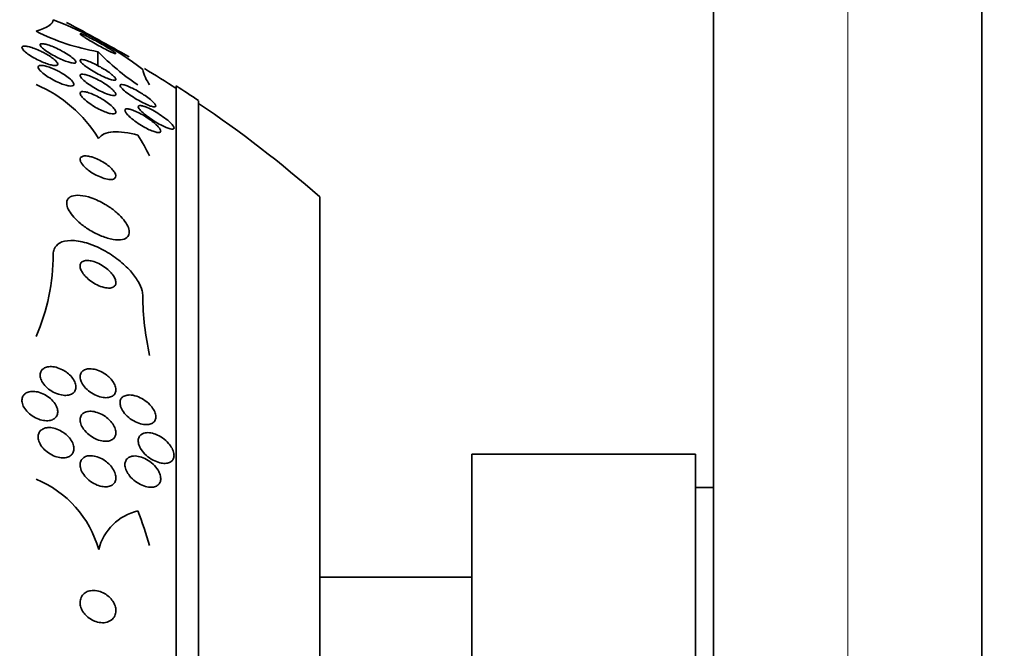
# Model space of a CAD drawing. Units: millimetres. Extents: x 0 to 759, y 0 to 1164.
# Drawn here: x 148 to 170, y 659 to 673 of the extents above; entities that cross this region are included whole.
import ezdxf
from ezdxf import colors
from ezdxf.entities.mleader import LeaderData, LeaderLine
from ezdxf.math import Vec2, Vec3

# ---------------------------------------------------------------- set-up
doc = ezdxf.new("R2010")
doc.units = ezdxf.units.MM
doc.layers.add('DV4_Défaut', color=7, linetype='Continuous')
doc.layers.add('Défaut', color=7, linetype='Continuous')

# ---------------------------------------------------------------- blocks, each defined once
blk = doc.blocks.new('_DOT')
at = {"color": 0}
blk.add_line((0, 0), (-1, 0), dxfattribs=at)
at = {"color": 0, "const_width": 0.333}
blk.add_lwpolyline([(-0.1665, 0, 1), (0.1665, 0, 1)], format="xyb", close=True, dxfattribs=at)
blk = doc.blocks.new('SE3')
at = {"layer": 'DV4_Défaut', "color": 7, "linetype": 'Continuous', "lineweight": 35}
for p, q in [((163.497, 642.653), (163.497, 832.653)), ((169.497, 642.653), (169.497, 832.653)), ((149.738, 672.393), (149.738, 672.079)), ((151.488, 623.676), (151.488, 671.629)), ((151.988, 624.007), (151.988, 671.298)), ((154.697, 626.153), (154.697, 669.153)), ((158.097, 631.903), (158.097, 663.403)), ((163.097, 663.403), (158.097, 663.403)), ((163.097, 631.903), (163.097, 663.403)), ((163.497, 662.653), (163.097, 662.653)), ((158.097, 660.653), (154.697, 660.653))]:
    blk.add_line(p, q, dxfattribs=at)
at = {"layer": 'DV4_Défaut', "color": 7, "linetype": 'Continuous', "lineweight": 18}
blk.add_line((166.497, 832.653), (166.497, 642.653), dxfattribs=at)
at = {"layer": 'DV4_Défaut', "color": 7, "linetype": 'Continuous', "lineweight": 35}
for centre, radius, start, end in [((146.063, 665.907), 7.678, 52.49, 69.6087), ((92.868, 569.228), 118.039, 60.80926, 61.58473), ((150.556, 677.173), 4.85, 243.0301, 260.2878), ((153.856, 676.421), 5.76, 224.3701, 235.9124), ((151.668, 672.204), 0.952, 192.5351, 215.5089), ((135.988, 647.653), 28.5, 57.0532, 58.7377), ((147.142, 668.844), 3.066, 31.6279, 66.6555), ((135.988, 647.653), 28.55, 55.9151, 57.1182), ((135.988, 647.653), 28.5, 48.9717, 55.8471), ((144.083, 667.877), 4.655, 336.6456, 359.854), ((157.247, 667.02), 6.509, 180.7307, 192.5243), ((147.434, 660.615), 2.411, 15.8164, 67.4717), ((150.905, 660.979), 1.188, 103.3636, 165.7421)]:
    blk.add_arc(centre, radius, start, end, dxfattribs=at)
for centre, ratio in [((135.988, 667.836), 0.541041), ((135.988, 657.612), 0.90983)]:
    blk.add_ellipse(centre, major_axis=(15.463, 0), ratio=ratio, start_param=0.269604, end_param=0.32732, dxfattribs=at)
blk.add_open_spline([(148.738, 673.101), (148.738, 673.013), (148.611, 672.929), (148.357, 672.851)], degree=3, dxfattribs=at)
for points, knots in [([(149.968, 672.474), (149.926, 672.5), (149.879, 672.528), (149.83, 672.556), (149.781, 672.584), (149.73, 672.613), (149.679, 672.64), (149.628, 672.667), (149.577, 672.693), (149.531, 672.716), (149.489, 672.737), (149.45, 672.756), (149.418, 672.769), (149.391, 672.781), (149.369, 672.789), (149.356, 672.793), (149.344, 672.796), (149.338, 672.795), (149.338, 672.791), (149.339, 672.788), (149.345, 672.781), (149.357, 672.771), (149.368, 672.762), (149.386, 672.749), (149.407, 672.734), (149.431, 672.718), (149.46, 672.7), (149.492, 672.68), (149.528, 672.658), (149.569, 672.633), (149.611, 672.609), (149.657, 672.582), (149.707, 672.554), (149.756, 672.527), (149.808, 672.499), (149.86, 672.471), (149.908, 672.446), (149.954, 672.423), (149.997, 672.401), (150.033, 672.385), (150.065, 672.37), (150.091, 672.359), (150.109, 672.353), (150.125, 672.348), (150.135, 672.346), (150.137, 672.349), (150.14, 672.351), (150.137, 672.356), (150.128, 672.364), (150.119, 672.373), (150.105, 672.384), (150.086, 672.397), (150.065, 672.412), (150.04, 672.429), (150.011, 672.448), (149.997, 672.456), (149.983, 672.465), (149.968, 672.474)], [0, 0, 0, 0, 0.064312, 0.064312, 0.064312, 0.128538, 0.128538, 0.128538, 0.193943, 0.193943, 0.193943, 0.254449, 0.254449, 0.254449, 0.3067, 0.3067, 0.3067, 0.352541, 0.352541, 0.352541, 0.396285, 0.396285, 0.396285, 0.441816, 0.441816, 0.441816, 0.492, 0.492, 0.492, 0.548559, 0.548559, 0.548559, 0.611265, 0.611265, 0.611265, 0.676831, 0.676831, 0.676831, 0.739304, 0.739304, 0.739304, 0.79386, 0.79386, 0.79386, 0.840871, 0.840871, 0.840871, 0.884494, 0.884494, 0.884494, 0.929025, 0.929025, 0.929025, 0.977689, 0.977689, 0.977689, 1, 1, 1, 1]), ([(148.557, 672.354), (148.601, 672.329), (148.644, 672.303), (148.682, 672.277), (148.72, 672.251), (148.754, 672.225), (148.78, 672.201), (148.803, 672.179), (148.821, 672.158), (148.83, 672.141), (148.839, 672.125), (148.841, 672.112), (148.835, 672.102), (148.831, 672.093), (148.82, 672.087), (148.804, 672.085), (148.787, 672.082), (148.765, 672.083), (148.739, 672.087), (148.711, 672.091), (148.678, 672.099), (148.643, 672.109), (148.604, 672.121), (148.562, 672.136), (148.518, 672.154), (148.471, 672.173), (148.422, 672.195), (148.375, 672.219), (148.326, 672.244), (148.277, 672.272), (148.233, 672.3), (148.191, 672.326), (148.152, 672.354), (148.121, 672.38), (148.092, 672.403), (148.07, 672.426), (148.056, 672.446), (148.043, 672.463), (148.037, 672.478), (148.038, 672.49), (148.04, 672.501), (148.047, 672.509), (148.061, 672.513), (148.074, 672.518), (148.093, 672.519), (148.116, 672.517), (148.141, 672.515), (148.171, 672.51), (148.204, 672.501), (148.24, 672.492), (148.28, 672.479), (148.321, 672.463), (148.366, 672.446), (148.414, 672.426), (148.46, 672.403), (148.493, 672.388), (148.525, 672.371), (148.557, 672.354)], [0, 0, 0, 0, 0.058086, 0.058086, 0.058086, 0.116485, 0.116485, 0.116485, 0.170023, 0.170023, 0.170023, 0.218141, 0.218141, 0.218141, 0.263901, 0.263901, 0.263901, 0.310659, 0.310659, 0.310659, 0.361009, 0.361009, 0.361009, 0.416453, 0.416453, 0.416453, 0.476809, 0.476809, 0.476809, 0.539572, 0.539572, 0.539572, 0.6004, 0.6004, 0.6004, 0.655649, 0.655649, 0.655649, 0.705024, 0.705024, 0.705024, 0.751164, 0.751164, 0.751164, 0.797401, 0.797401, 0.797401, 0.846494, 0.846494, 0.846494, 0.900272, 0.900272, 0.900272, 0.959172, 0.959172, 0.959172, 1, 1, 1, 1]), ([(148.947, 672.4), (148.992, 672.376), (149.036, 672.349), (149.075, 672.324), (149.114, 672.298), (149.15, 672.271), (149.177, 672.248), (149.203, 672.226), (149.222, 672.206), (149.234, 672.189), (149.244, 672.174), (149.248, 672.162), (149.245, 672.153), (149.242, 672.144), (149.233, 672.139), (149.219, 672.137), (149.205, 672.135), (149.184, 672.136), (149.16, 672.14), (149.134, 672.145), (149.103, 672.153), (149.069, 672.164), (149.031, 672.176), (148.989, 672.191), (148.947, 672.209), (148.9, 672.229), (148.85, 672.252), (148.802, 672.277), (148.752, 672.302), (148.702, 672.33), (148.657, 672.358), (148.613, 672.385), (148.572, 672.413), (148.539, 672.439), (148.509, 672.462), (148.485, 672.484), (148.469, 672.503), (148.454, 672.52), (148.446, 672.534), (148.446, 672.545), (148.445, 672.555), (148.451, 672.563), (148.462, 672.567), (148.473, 672.571), (148.49, 672.572), (148.512, 672.569), (148.535, 672.567), (148.563, 672.561), (148.594, 672.552), (148.629, 672.542), (148.668, 672.529), (148.709, 672.513), (148.753, 672.495), (148.801, 672.474), (148.848, 672.451), (148.881, 672.435), (148.915, 672.418), (148.947, 672.4)], [0, 0, 0, 0, 0.058051, 0.058051, 0.058051, 0.116449, 0.116449, 0.116449, 0.169502, 0.169502, 0.169502, 0.216867, 0.216867, 0.216867, 0.26199, 0.26199, 0.26199, 0.308425, 0.308425, 0.308425, 0.358851, 0.358851, 0.358851, 0.414796, 0.414796, 0.414796, 0.475973, 0.475973, 0.475973, 0.539539, 0.539539, 0.539539, 0.600686, 0.600686, 0.600686, 0.655576, 0.655576, 0.655576, 0.704212, 0.704212, 0.704212, 0.749659, 0.749659, 0.749659, 0.795482, 0.795482, 0.795482, 0.844538, 0.844538, 0.844538, 0.898698, 0.898698, 0.898698, 0.958345, 0.958345, 0.958345, 1, 1, 1, 1]), ([(149.871, 672.005), (149.914, 671.979), (149.955, 671.951), (149.992, 671.925), (150.028, 671.898), (150.061, 671.872), (150.086, 671.849), (150.108, 671.828), (150.124, 671.81), (150.132, 671.795), (150.139, 671.782), (150.14, 671.772), (150.135, 671.765), (150.13, 671.759), (150.12, 671.756), (150.104, 671.756), (150.088, 671.756), (150.067, 671.759), (150.042, 671.766), (150.014, 671.773), (149.981, 671.784), (149.946, 671.798), (149.906, 671.813), (149.863, 671.832), (149.818, 671.854), (149.77, 671.877), (149.719, 671.904), (149.669, 671.932), (149.619, 671.961), (149.568, 671.992), (149.523, 672.022), (149.481, 672.05), (149.443, 672.079), (149.412, 672.105), (149.386, 672.127), (149.365, 672.148), (149.352, 672.165), (149.342, 672.18), (149.337, 672.193), (149.339, 672.202), (149.34, 672.21), (149.348, 672.215), (149.361, 672.217), (149.374, 672.218), (149.393, 672.217), (149.415, 672.212), (149.44, 672.207), (149.47, 672.198), (149.503, 672.187), (149.539, 672.173), (149.58, 672.157), (149.622, 672.137), (149.669, 672.116), (149.718, 672.091), (149.767, 672.065), (149.802, 672.046), (149.837, 672.025), (149.871, 672.005)], [0, 0, 0, 0, 0.056804, 0.056804, 0.056804, 0.114027, 0.114027, 0.114027, 0.165039, 0.165039, 0.165039, 0.210312, 0.210312, 0.210312, 0.25414, 0.25414, 0.25414, 0.300335, 0.300335, 0.300335, 0.351632, 0.351632, 0.351632, 0.409457, 0.409457, 0.409457, 0.47299, 0.47299, 0.47299, 0.538261, 0.538261, 0.538261, 0.599315, 0.599315, 0.599315, 0.652401, 0.652401, 0.652401, 0.698833, 0.698833, 0.698833, 0.742737, 0.742737, 0.742737, 0.788037, 0.788037, 0.788037, 0.837664, 0.837664, 0.837664, 0.893449, 0.893449, 0.893449, 0.955406, 0.955406, 0.955406, 1, 1, 1, 1]), ([(148.918, 671.921), (148.963, 671.894), (149.007, 671.866), (149.045, 671.838), (149.084, 671.81), (149.118, 671.781), (149.144, 671.755), (149.167, 671.731), (149.185, 671.708), (149.194, 671.689), (149.201, 671.672), (149.202, 671.658), (149.196, 671.647), (149.191, 671.637), (149.179, 671.631), (149.162, 671.627), (149.145, 671.624), (149.122, 671.625), (149.096, 671.628), (149.068, 671.632), (149.035, 671.64), (149, 671.65), (148.962, 671.662), (148.919, 671.677), (148.877, 671.695), (148.83, 671.715), (148.781, 671.738), (148.735, 671.763), (148.685, 671.79), (148.637, 671.819), (148.593, 671.848), (148.55, 671.877), (148.511, 671.907), (148.48, 671.935), (148.451, 671.96), (148.429, 671.985), (148.416, 672.007), (148.404, 672.026), (148.398, 672.042), (148.401, 672.055), (148.403, 672.067), (148.411, 672.076), (148.426, 672.081), (148.44, 672.086), (148.459, 672.088), (148.483, 672.086), (148.508, 672.084), (148.538, 672.079), (148.571, 672.07), (148.607, 672.061), (148.646, 672.048), (148.687, 672.032), (148.732, 672.015), (148.779, 671.994), (148.825, 671.971), (148.857, 671.955), (148.888, 671.938), (148.918, 671.921)], [0, 0, 0, 0, 0.059637, 0.059637, 0.059637, 0.1196, 0.1196, 0.1196, 0.174333, 0.174333, 0.174333, 0.222833, 0.222833, 0.222833, 0.268202, 0.268202, 0.268202, 0.314102, 0.314102, 0.314102, 0.363424, 0.363424, 0.363424, 0.417997, 0.417997, 0.417997, 0.478036, 0.478036, 0.478036, 0.541343, 0.541343, 0.541343, 0.603428, 0.603428, 0.603428, 0.659933, 0.659933, 0.659933, 0.709873, 0.709873, 0.709873, 0.755798, 0.755798, 0.755798, 0.801298, 0.801298, 0.801298, 0.849414, 0.849414, 0.849414, 0.902265, 0.902265, 0.902265, 0.960648, 0.960648, 0.960648, 1, 1, 1, 1]), ([(149.888, 671.678), (149.93, 671.651), (149.971, 671.622), (150.007, 671.594), (150.042, 671.567), (150.073, 671.539), (150.096, 671.514), (150.116, 671.492), (150.13, 671.472), (150.135, 671.456), (150.14, 671.442), (150.139, 671.431), (150.131, 671.424), (150.124, 671.417), (150.111, 671.413), (150.093, 671.413), (150.075, 671.412), (150.052, 671.416), (150.025, 671.422), (149.995, 671.429), (149.961, 671.44), (149.925, 671.454), (149.885, 671.469), (149.841, 671.489), (149.796, 671.51), (149.748, 671.534), (149.697, 671.561), (149.649, 671.59), (149.599, 671.619), (149.55, 671.651), (149.506, 671.683), (149.466, 671.712), (149.429, 671.742), (149.4, 671.77), (149.376, 671.794), (149.357, 671.816), (149.347, 671.835), (149.338, 671.851), (149.336, 671.864), (149.341, 671.873), (149.345, 671.882), (149.355, 671.888), (149.37, 671.89), (149.385, 671.892), (149.406, 671.891), (149.431, 671.886), (149.457, 671.882), (149.489, 671.873), (149.522, 671.861), (149.56, 671.848), (149.602, 671.831), (149.644, 671.812), (149.691, 671.791), (149.74, 671.765), (149.788, 671.739), (149.822, 671.719), (149.856, 671.699), (149.888, 671.678)], [0, 0, 0, 0, 0.057801, 0.057801, 0.057801, 0.116021, 0.116021, 0.116021, 0.167927, 0.167927, 0.167927, 0.213709, 0.213709, 0.213709, 0.257578, 0.257578, 0.257578, 0.303431, 0.303431, 0.303431, 0.354102, 0.354102, 0.354102, 0.411174, 0.411174, 0.411174, 0.474124, 0.474124, 0.474124, 0.539358, 0.539358, 0.539358, 0.601043, 0.601043, 0.601043, 0.655021, 0.655021, 0.655021, 0.702064, 0.702064, 0.702064, 0.746126, 0.746126, 0.746126, 0.791185, 0.791185, 0.791185, 0.840266, 0.840266, 0.840266, 0.895322, 0.895322, 0.895322, 0.95661, 0.95661, 0.95661, 1, 1, 1, 1]), ([(149.881, 671.302), (149.925, 671.273), (149.967, 671.242), (150.004, 671.212), (150.041, 671.182), (150.073, 671.151), (150.096, 671.123), (150.116, 671.099), (150.131, 671.075), (150.136, 671.057), (150.14, 671.041), (150.138, 671.027), (150.13, 671.018), (150.122, 671.01), (150.108, 671.005), (150.09, 671.003), (150.071, 671.002), (150.047, 671.004), (150.02, 671.01), (149.99, 671.016), (149.957, 671.025), (149.921, 671.038), (149.881, 671.053), (149.838, 671.071), (149.795, 671.092), (149.747, 671.115), (149.697, 671.142), (149.65, 671.17), (149.6, 671.2), (149.551, 671.233), (149.508, 671.266), (149.467, 671.297), (149.429, 671.33), (149.401, 671.36), (149.375, 671.386), (149.356, 671.412), (149.346, 671.433), (149.338, 671.451), (149.336, 671.467), (149.341, 671.478), (149.346, 671.489), (149.357, 671.496), (149.373, 671.5), (149.389, 671.503), (149.411, 671.503), (149.436, 671.499), (149.462, 671.496), (149.494, 671.488), (149.527, 671.477), (149.564, 671.465), (149.605, 671.449), (149.647, 671.431), (149.693, 671.41), (149.741, 671.386), (149.788, 671.359), (149.819, 671.341), (149.851, 671.322), (149.881, 671.302)], [0, 0, 0, 0, 0.06016, 0.06016, 0.06016, 0.120736, 0.120736, 0.120736, 0.174763, 0.174763, 0.174763, 0.221672, 0.221672, 0.221672, 0.265516, 0.265516, 0.265516, 0.310471, 0.310471, 0.310471, 0.359663, 0.359663, 0.359663, 0.415065, 0.415065, 0.415065, 0.47681, 0.47681, 0.47681, 0.542094, 0.542094, 0.542094, 0.605326, 0.605326, 0.605326, 0.661402, 0.661402, 0.661402, 0.709817, 0.709817, 0.709817, 0.754125, 0.754125, 0.754125, 0.798517, 0.798517, 0.798517, 0.84629, 0.84629, 0.84629, 0.899715, 0.899715, 0.899715, 0.95959, 0.95959, 0.95959, 1, 1, 1, 1]), ([(150.757, 671.432), (150.8, 671.403), (150.843, 671.373), (150.881, 671.344), (150.919, 671.314), (150.953, 671.285), (150.978, 671.259), (151, 671.237), (151.017, 671.217), (151.025, 671.201), (151.032, 671.187), (151.033, 671.176), (151.027, 671.17), (151.022, 671.163), (151.012, 671.16), (150.997, 671.161), (150.981, 671.161), (150.96, 671.165), (150.936, 671.172), (150.909, 671.18), (150.877, 671.191), (150.843, 671.206), (150.804, 671.222), (150.761, 671.243), (150.718, 671.265), (150.669, 671.291), (150.617, 671.32), (150.568, 671.35), (150.516, 671.382), (150.465, 671.416), (150.418, 671.449), (150.375, 671.481), (150.335, 671.513), (150.304, 671.541), (150.277, 671.566), (150.256, 671.589), (150.244, 671.607), (150.233, 671.623), (150.229, 671.636), (150.231, 671.645), (150.233, 671.653), (150.241, 671.658), (150.254, 671.659), (150.267, 671.661), (150.286, 671.659), (150.308, 671.654), (150.332, 671.648), (150.361, 671.638), (150.393, 671.626), (150.429, 671.612), (150.469, 671.594), (150.51, 671.574), (150.557, 671.551), (150.606, 671.524), (150.655, 671.495), (150.689, 671.475), (150.723, 671.454), (150.757, 671.432)], [0, 0, 0, 0, 0.058683, 0.058683, 0.058683, 0.117876, 0.117876, 0.117876, 0.169424, 0.169424, 0.169424, 0.21389, 0.21389, 0.21389, 0.256325, 0.256325, 0.256325, 0.301093, 0.301093, 0.301093, 0.351327, 0.351327, 0.351327, 0.408892, 0.408892, 0.408892, 0.473366, 0.473366, 0.473366, 0.540656, 0.540656, 0.540656, 0.603743, 0.603743, 0.603743, 0.657587, 0.657587, 0.657587, 0.703385, 0.703385, 0.703385, 0.745988, 0.745988, 0.745988, 0.789892, 0.789892, 0.789892, 0.838401, 0.838401, 0.838401, 0.893727, 0.893727, 0.893727, 0.956286, 0.956286, 0.956286, 1, 1, 1, 1]), ([(150.851, 670.909), (150.898, 670.877), (150.943, 670.844), (150.983, 670.811), (151.023, 670.778), (151.06, 670.744), (151.087, 670.713), (151.107, 670.691), (151.122, 670.67), (151.131, 670.652), (151.14, 670.634), (151.143, 670.619), (151.139, 670.608), (151.136, 670.598), (151.126, 670.591), (151.112, 670.588), (151.098, 670.585), (151.079, 670.586), (151.056, 670.59), (151.031, 670.595), (151.002, 670.603), (150.971, 670.614), (150.935, 670.627), (150.895, 670.644), (150.855, 670.664), (150.809, 670.687), (150.761, 670.713), (150.714, 670.741), (150.662, 670.772), (150.611, 670.806), (150.563, 670.841), (150.516, 670.876), (150.472, 670.912), (150.436, 670.946), (150.41, 670.971), (150.387, 670.996), (150.37, 671.017), (150.354, 671.039), (150.344, 671.059), (150.342, 671.075), (150.339, 671.089), (150.343, 671.099), (150.353, 671.106), (150.363, 671.112), (150.378, 671.115), (150.397, 671.114), (150.416, 671.113), (150.441, 671.108), (150.469, 671.101), (150.499, 671.092), (150.534, 671.079), (150.571, 671.064), (150.612, 671.046), (150.657, 671.024), (150.701, 671), (150.751, 670.972), (150.802, 670.941), (150.851, 670.909)], [0, 0, 0, 0, 0.062538, 0.062538, 0.062538, 0.125581, 0.125581, 0.125581, 0.171586, 0.171586, 0.171586, 0.217821, 0.217821, 0.217821, 0.260507, 0.260507, 0.260507, 0.303386, 0.303386, 0.303386, 0.350221, 0.350221, 0.350221, 0.403658, 0.403658, 0.403658, 0.464733, 0.464733, 0.464733, 0.531458, 0.531458, 0.531458, 0.59796, 0.59796, 0.59796, 0.647172, 0.647172, 0.647172, 0.696727, 0.696727, 0.696727, 0.741029, 0.741029, 0.741029, 0.78344, 0.78344, 0.78344, 0.828102, 0.828102, 0.828102, 0.878094, 0.878094, 0.878094, 0.93533, 0.93533, 0.93533, 1, 1, 1, 1]), ([(150.836, 671.145), (150.888, 671.123), (150.946, 671.093), (151.004, 671.06), (151.054, 671.032), (151.105, 671), (151.154, 670.967), (151.204, 670.932), (151.254, 670.895), (151.296, 670.86), (151.329, 670.833), (151.358, 670.806), (151.381, 670.781), (151.404, 670.756), (151.421, 670.733), (151.431, 670.715), (151.438, 670.699), (151.44, 670.686), (151.436, 670.677), (151.431, 670.669), (151.421, 670.665), (151.407, 670.664), (151.392, 670.663), (151.372, 670.665), (151.349, 670.671), (151.323, 670.677), (151.293, 670.688), (151.261, 670.701), (151.224, 670.716), (151.183, 670.736), (151.141, 670.758), (151.093, 670.782), (151.043, 670.811), (150.995, 670.842), (150.942, 670.874), (150.89, 670.91), (150.843, 670.945), (150.797, 670.98), (150.754, 671.015), (150.721, 671.048), (150.696, 671.071), (150.676, 671.093), (150.662, 671.113), (150.648, 671.132), (150.639, 671.149), (150.638, 671.162), (150.637, 671.173), (150.642, 671.182), (150.653, 671.186), (150.663, 671.191), (150.678, 671.191), (150.697, 671.189), (150.718, 671.186), (150.743, 671.179), (150.772, 671.17), (150.792, 671.163), (150.814, 671.155), (150.836, 671.145)], [0, 0, 0, 0, 0.075346, 0.075346, 0.075346, 0.140429, 0.140429, 0.140429, 0.20856, 0.20856, 0.20856, 0.260187, 0.260187, 0.260187, 0.312264, 0.312264, 0.312264, 0.357566, 0.357566, 0.357566, 0.399398, 0.399398, 0.399398, 0.442584, 0.442584, 0.442584, 0.490697, 0.490697, 0.490697, 0.546144, 0.546144, 0.546144, 0.609399, 0.609399, 0.609399, 0.677376, 0.677376, 0.677376, 0.74309, 0.74309, 0.74309, 0.789931, 0.789931, 0.789931, 0.837052, 0.837052, 0.837052, 0.8799, 0.8799, 0.8799, 0.922087, 0.922087, 0.922087, 0.967553, 0.967553, 0.967553, 1, 1, 1, 1]), ([(149.753, 670.452), (149.781, 670.498), (149.824, 670.532), (149.933, 670.581), (150.001, 670.596), (150.23, 670.612), (150.42, 670.584), (150.63, 670.526)], [0, 0, 0, 0, 0.25, 0.25, 0.5, 0.5, 1, 1, 1, 1]), ([(149.504, 670.061), (149.468, 670.065), (149.435, 670.065), (149.409, 670.059), (149.382, 670.054), (149.361, 670.042), (149.35, 670.025), (149.339, 670.01), (149.336, 669.99), (149.34, 669.967), (149.344, 669.947), (149.354, 669.923), (149.37, 669.899), (149.385, 669.875), (149.405, 669.85), (149.429, 669.825), (149.455, 669.799), (149.485, 669.772), (149.517, 669.748), (149.553, 669.72), (149.592, 669.694), (149.632, 669.67), (149.677, 669.644), (149.723, 669.62), (149.769, 669.601), (149.818, 669.579), (149.868, 669.563), (149.913, 669.552), (149.96, 669.541), (150.003, 669.536), (150.038, 669.538), (150.071, 669.54), (150.098, 669.549), (150.116, 669.564), (150.131, 669.576), (150.139, 669.595), (150.138, 669.617), (150.138, 669.636), (150.131, 669.659), (150.118, 669.683), (150.105, 669.706), (150.087, 669.731), (150.066, 669.756), (150.043, 669.781), (150.016, 669.808), (149.986, 669.832), (149.953, 669.86), (149.916, 669.887), (149.878, 669.911), (149.835, 669.938), (149.79, 669.963), (149.746, 669.984), (149.697, 670.008), (149.647, 670.027), (149.601, 670.04), (149.567, 670.05), (149.534, 670.057), (149.504, 670.061)], [0, 0, 0, 0, 0.055881, 0.055881, 0.055881, 0.112174, 0.112174, 0.112174, 0.162467, 0.162467, 0.162467, 0.207458, 0.207458, 0.207458, 0.251352, 0.251352, 0.251352, 0.297794, 0.297794, 0.297794, 0.349415, 0.349415, 0.349415, 0.407581, 0.407581, 0.407581, 0.471437, 0.471437, 0.471437, 0.536922, 0.536922, 0.536922, 0.597885, 0.597885, 0.597885, 0.650493, 0.650493, 0.650493, 0.696335, 0.696335, 0.696335, 0.739865, 0.739865, 0.739865, 0.785155, 0.785155, 0.785155, 0.835181, 0.835181, 0.835181, 0.891699, 0.891699, 0.891699, 0.954422, 0.954422, 0.954422, 1, 1, 1, 1]), ([(149.901, 668.981), (149.799, 669.041), (149.691, 669.092), (149.588, 669.127), (149.501, 669.157), (149.415, 669.176), (149.338, 669.182), (149.266, 669.188), (149.201, 669.182), (149.151, 669.163), (149.107, 669.147), (149.073, 669.12), (149.055, 669.084), (149.039, 669.052), (149.034, 669.013), (149.042, 668.97), (149.048, 668.93), (149.066, 668.885), (149.092, 668.839), (149.118, 668.793), (149.154, 668.744), (149.197, 668.697), (149.243, 668.645), (149.297, 668.594), (149.356, 668.547), (149.421, 668.493), (149.493, 668.443), (149.567, 668.399), (149.649, 668.351), (149.735, 668.308), (149.818, 668.274), (149.907, 668.239), (149.995, 668.213), (150.075, 668.199), (150.153, 668.186), (150.226, 668.185), (150.284, 668.197), (150.336, 668.207), (150.379, 668.23), (150.405, 668.262), (150.428, 668.29), (150.44, 668.327), (150.438, 668.369), (150.437, 668.407), (150.425, 668.45), (150.404, 668.495), (150.382, 668.54), (150.351, 668.588), (150.314, 668.635), (150.273, 668.686), (150.224, 668.737), (150.17, 668.785), (150.11, 668.839), (150.042, 668.89), (149.972, 668.936), (149.949, 668.952), (149.925, 668.966), (149.901, 668.981)], [0, 0, 0, 0, 0.076711, 0.076711, 0.076711, 0.14191, 0.14191, 0.14191, 0.203691, 0.203691, 0.203691, 0.257828, 0.257828, 0.257828, 0.305041, 0.305041, 0.305041, 0.34921, 0.34921, 0.34921, 0.394277, 0.394277, 0.394277, 0.443257, 0.443257, 0.443257, 0.498132, 0.498132, 0.498132, 0.559246, 0.559246, 0.559246, 0.624227, 0.624227, 0.624227, 0.687763, 0.687763, 0.687763, 0.744404, 0.744404, 0.744404, 0.793084, 0.793084, 0.793084, 0.837293, 0.837293, 0.837293, 0.881449, 0.881449, 0.881449, 0.929018, 0.929018, 0.929018, 0.982348, 0.982348, 0.982348, 1, 1, 1, 1]), ([(150.738, 666.937), (150.738, 666.972), (150.733, 667.011), (150.723, 667.05), (150.707, 667.117), (150.676, 667.189), (150.634, 667.261), (150.588, 667.338), (150.529, 667.417), (150.462, 667.493), (150.386, 667.578), (150.297, 667.66), (150.203, 667.735), (150.097, 667.819), (149.981, 667.895), (149.864, 667.959), (149.737, 668.027), (149.606, 668.082), (149.48, 668.12), (149.357, 668.156), (149.235, 668.176), (149.128, 668.174), (149.032, 668.173), (148.946, 668.154), (148.881, 668.117), (148.824, 668.085), (148.782, 668.038), (148.759, 667.981), (148.745, 667.947), (148.738, 667.907), (148.738, 667.866)], [0, 0, 0, 0, 0.051782, 0.051782, 0.051782, 0.139855, 0.139855, 0.139855, 0.235378, 0.235378, 0.235378, 0.343059, 0.343059, 0.343059, 0.464213, 0.464213, 0.464213, 0.594484, 0.594484, 0.594484, 0.723277, 0.723277, 0.723277, 0.839221, 0.839221, 0.839221, 0.939051, 0.939051, 0.939051, 1, 1, 1, 1]), ([(149.534, 667.726), (149.498, 667.73), (149.464, 667.728), (149.436, 667.721), (149.407, 667.714), (149.383, 667.701), (149.366, 667.682), (149.351, 667.666), (149.341, 667.644), (149.339, 667.619), (149.337, 667.596), (149.34, 667.57), (149.349, 667.543), (149.358, 667.515), (149.373, 667.486), (149.392, 667.457), (149.413, 667.425), (149.439, 667.394), (149.469, 667.363), (149.502, 667.33), (149.54, 667.297), (149.579, 667.268), (149.624, 667.236), (149.672, 667.207), (149.72, 667.183), (149.771, 667.158), (149.823, 667.138), (149.873, 667.126), (149.921, 667.114), (149.967, 667.109), (150.007, 667.113), (150.043, 667.116), (150.073, 667.126), (150.096, 667.143), (150.115, 667.158), (150.128, 667.178), (150.134, 667.202), (150.14, 667.223), (150.139, 667.249), (150.133, 667.275), (150.127, 667.302), (150.115, 667.33), (150.099, 667.359), (150.081, 667.39), (150.058, 667.421), (150.032, 667.451), (150.002, 667.485), (149.967, 667.518), (149.93, 667.547), (149.888, 667.581), (149.842, 667.611), (149.796, 667.637), (149.746, 667.665), (149.694, 667.688), (149.643, 667.703), (149.606, 667.715), (149.569, 667.723), (149.534, 667.726)], [0, 0, 0, 0, 0.050972, 0.050972, 0.050972, 0.102273, 0.102273, 0.102273, 0.149158, 0.149158, 0.149158, 0.19306, 0.19306, 0.19306, 0.237915, 0.237915, 0.237915, 0.286831, 0.286831, 0.286831, 0.34185, 0.34185, 0.34185, 0.403322, 0.403322, 0.403322, 0.468755, 0.468755, 0.468755, 0.532616, 0.532616, 0.532616, 0.589323, 0.589323, 0.589323, 0.637893, 0.637893, 0.637893, 0.681953, 0.681953, 0.681953, 0.725981, 0.725981, 0.725981, 0.77347, 0.77347, 0.77347, 0.826807, 0.826807, 0.826807, 0.886819, 0.886819, 0.886819, 0.951664, 0.951664, 0.951664, 1, 1, 1, 1]), ([(149.051, 665.219), (149.088, 665.191), (149.122, 665.158), (149.151, 665.123), (149.18, 665.089), (149.204, 665.051), (149.221, 665.014), (149.235, 664.979), (149.244, 664.944), (149.246, 664.912), (149.247, 664.883), (149.242, 664.854), (149.231, 664.83), (149.221, 664.805), (149.204, 664.784), (149.183, 664.767), (149.161, 664.749), (149.134, 664.735), (149.103, 664.726), (149.069, 664.717), (149.031, 664.713), (148.99, 664.715), (148.946, 664.717), (148.899, 664.726), (148.852, 664.741), (148.802, 664.757), (148.751, 664.78), (148.703, 664.809), (148.657, 664.838), (148.612, 664.872), (148.573, 664.911), (148.539, 664.946), (148.508, 664.986), (148.486, 665.025), (148.467, 665.061), (148.454, 665.097), (148.449, 665.131), (148.444, 665.163), (148.445, 665.193), (148.453, 665.22), (148.46, 665.246), (148.474, 665.269), (148.492, 665.289), (148.511, 665.309), (148.535, 665.325), (148.563, 665.336), (148.594, 665.348), (148.63, 665.355), (148.667, 665.357), (148.709, 665.358), (148.754, 665.353), (148.8, 665.342), (148.848, 665.33), (148.899, 665.31), (148.947, 665.285), (148.983, 665.267), (149.018, 665.244), (149.051, 665.219)], [0, 0, 0, 0, 0.052872, 0.052872, 0.052872, 0.106056, 0.106056, 0.106056, 0.154898, 0.154898, 0.154898, 0.200348, 0.200348, 0.200348, 0.246009, 0.246009, 0.246009, 0.294878, 0.294878, 0.294878, 0.348917, 0.348917, 0.348917, 0.408542, 0.408542, 0.408542, 0.4718, 0.4718, 0.4718, 0.53432, 0.53432, 0.53432, 0.591522, 0.591522, 0.591522, 0.642008, 0.642008, 0.642008, 0.688113, 0.688113, 0.688113, 0.733459, 0.733459, 0.733459, 0.781184, 0.781184, 0.781184, 0.83352, 0.83352, 0.83352, 0.891433, 0.891433, 0.891433, 0.953842, 0.953842, 0.953842, 1, 1, 1, 1]), ([(149.984, 665.125), (150.016, 665.095), (150.046, 665.061), (150.07, 665.026), (150.094, 664.992), (150.113, 664.955), (150.125, 664.92), (150.135, 664.887), (150.14, 664.855), (150.138, 664.826), (150.136, 664.799), (150.128, 664.773), (150.115, 664.752), (150.102, 664.73), (150.083, 664.712), (150.06, 664.698), (150.035, 664.682), (150.006, 664.672), (149.973, 664.667), (149.936, 664.661), (149.895, 664.661), (149.853, 664.667), (149.806, 664.674), (149.756, 664.688), (149.707, 664.709), (149.656, 664.73), (149.605, 664.758), (149.558, 664.793), (149.513, 664.825), (149.47, 664.864), (149.435, 664.905), (149.405, 664.942), (149.379, 664.982), (149.363, 665.021), (149.348, 665.055), (149.34, 665.089), (149.338, 665.12), (149.337, 665.149), (149.342, 665.177), (149.352, 665.2), (149.363, 665.224), (149.379, 665.244), (149.399, 665.26), (149.421, 665.278), (149.448, 665.29), (149.478, 665.298), (149.511, 665.307), (149.549, 665.31), (149.589, 665.307), (149.634, 665.304), (149.682, 665.294), (149.729, 665.278), (149.78, 665.26), (149.832, 665.235), (149.88, 665.204), (149.917, 665.181), (149.952, 665.154), (149.984, 665.125)], [0, 0, 0, 0, 0.049902, 0.049902, 0.049902, 0.100111, 0.100111, 0.100111, 0.146308, 0.146308, 0.146308, 0.190108, 0.190108, 0.190108, 0.235424, 0.235424, 0.235424, 0.285262, 0.285262, 0.285262, 0.341436, 0.341436, 0.341436, 0.403801, 0.403801, 0.403801, 0.469187, 0.469187, 0.469187, 0.531833, 0.531833, 0.531833, 0.586995, 0.586995, 0.586995, 0.634757, 0.634757, 0.634757, 0.6789, 0.6789, 0.6789, 0.723548, 0.723548, 0.723548, 0.771884, 0.771884, 0.771884, 0.826051, 0.826051, 0.826051, 0.886621, 0.886621, 0.886621, 0.951503, 0.951503, 0.951503, 1, 1, 1, 1]), ([(148.255, 664.802), (148.299, 664.805), (148.347, 664.801), (148.395, 664.79), (148.444, 664.778), (148.494, 664.76), (148.541, 664.735), (148.589, 664.71), (148.636, 664.678), (148.677, 664.642), (148.716, 664.607), (148.752, 664.568), (148.778, 664.526), (148.802, 664.489), (148.82, 664.45), (148.83, 664.412), (148.839, 664.378), (148.841, 664.345), (148.836, 664.314), (148.831, 664.286), (148.82, 664.259), (148.804, 664.237), (148.788, 664.214), (148.766, 664.195), (148.74, 664.181), (148.712, 664.166), (148.68, 664.156), (148.645, 664.151), (148.606, 664.146), (148.563, 664.147), (148.52, 664.154), (148.473, 664.161), (148.424, 664.176), (148.377, 664.196), (148.328, 664.217), (148.279, 664.246), (148.235, 664.279), (148.193, 664.312), (148.154, 664.35), (148.122, 664.39), (148.094, 664.427), (148.071, 664.467), (148.056, 664.506), (148.044, 664.542), (148.037, 664.577), (148.038, 664.61), (148.039, 664.64), (148.047, 664.669), (148.06, 664.693), (148.073, 664.718), (148.092, 664.739), (148.115, 664.756), (148.14, 664.774), (148.17, 664.787), (148.202, 664.794), (148.219, 664.798), (148.236, 664.801), (148.255, 664.802)], [0, 0, 0, 0, 0.061503, 0.061503, 0.061503, 0.122911, 0.122911, 0.122911, 0.185674, 0.185674, 0.185674, 0.245457, 0.245457, 0.245457, 0.299146, 0.299146, 0.299146, 0.347304, 0.347304, 0.347304, 0.393049, 0.393049, 0.393049, 0.439745, 0.439745, 0.439745, 0.49, 0.49, 0.49, 0.545334, 0.545334, 0.545334, 0.605597, 0.605597, 0.605597, 0.668319, 0.668319, 0.668319, 0.729176, 0.729176, 0.729176, 0.784491, 0.784491, 0.784491, 0.833911, 0.833911, 0.833911, 0.88005, 0.88005, 0.88005, 0.926238, 0.926238, 0.926238, 0.975246, 0.975246, 0.975246, 1, 1, 1, 1]), ([(150.437, 664.724), (150.489, 664.725), (150.548, 664.714), (150.606, 664.694), (150.657, 664.676), (150.709, 664.651), (150.758, 664.62), (150.807, 664.588), (150.856, 664.549), (150.897, 664.506), (150.928, 664.474), (150.955, 664.438), (150.977, 664.402), (150.999, 664.366), (151.015, 664.328), (151.024, 664.292), (151.031, 664.26), (151.033, 664.229), (151.028, 664.202), (151.024, 664.176), (151.014, 664.153), (150.999, 664.134), (150.984, 664.113), (150.964, 664.097), (150.94, 664.085), (150.913, 664.072), (150.882, 664.064), (150.848, 664.062), (150.81, 664.059), (150.768, 664.062), (150.724, 664.071), (150.676, 664.082), (150.625, 664.1), (150.575, 664.125), (150.523, 664.15), (150.472, 664.183), (150.425, 664.222), (150.381, 664.258), (150.34, 664.301), (150.308, 664.345), (150.28, 664.384), (150.258, 664.425), (150.245, 664.464), (150.234, 664.497), (150.229, 664.531), (150.231, 664.56), (150.233, 664.588), (150.24, 664.613), (150.252, 664.635), (150.265, 664.657), (150.283, 664.675), (150.304, 664.689), (150.328, 664.704), (150.357, 664.714), (150.388, 664.719), (150.404, 664.722), (150.42, 664.724), (150.437, 664.724)], [0, 0, 0, 0, 0.075717, 0.075717, 0.075717, 0.14133, 0.14133, 0.14133, 0.207957, 0.207957, 0.207957, 0.257714, 0.257714, 0.257714, 0.307835, 0.307835, 0.307835, 0.352386, 0.352386, 0.352386, 0.394772, 0.394772, 0.394772, 0.439313, 0.439313, 0.439313, 0.489192, 0.489192, 0.489192, 0.546347, 0.546347, 0.546347, 0.610501, 0.610501, 0.610501, 0.67775, 0.67775, 0.67775, 0.741138, 0.741138, 0.741138, 0.795397, 0.795397, 0.795397, 0.841438, 0.841438, 0.841438, 0.884045, 0.884045, 0.884045, 0.927768, 0.927768, 0.927768, 0.975959, 0.975959, 0.975959, 1, 1, 1, 1]), ([(150.005, 664.154), (150.036, 664.122), (150.063, 664.086), (150.085, 664.05), (150.107, 664.014), (150.123, 663.975), (150.131, 663.939), (150.139, 663.905), (150.14, 663.872), (150.135, 663.843), (150.13, 663.815), (150.119, 663.79), (150.104, 663.77), (150.088, 663.748), (150.066, 663.731), (150.041, 663.718), (150.014, 663.704), (149.982, 663.695), (149.948, 663.691), (149.91, 663.687), (149.868, 663.69), (149.825, 663.698), (149.777, 663.707), (149.727, 663.724), (149.679, 663.747), (149.629, 663.77), (149.579, 663.802), (149.533, 663.838), (149.49, 663.873), (149.45, 663.915), (149.418, 663.958), (149.39, 663.997), (149.367, 664.039), (149.354, 664.079), (149.342, 664.114), (149.337, 664.149), (149.339, 664.181), (149.34, 664.211), (149.348, 664.238), (149.361, 664.261), (149.375, 664.284), (149.393, 664.304), (149.416, 664.319), (149.44, 664.336), (149.469, 664.347), (149.501, 664.353), (149.537, 664.36), (149.576, 664.361), (149.617, 664.356), (149.662, 664.351), (149.71, 664.338), (149.757, 664.32), (149.808, 664.3), (149.859, 664.272), (149.906, 664.239), (149.941, 664.214), (149.975, 664.185), (150.005, 664.154)], [0, 0, 0, 0, 0.050445, 0.050445, 0.050445, 0.101206, 0.101206, 0.101206, 0.147784, 0.147784, 0.147784, 0.191704, 0.191704, 0.191704, 0.2369, 0.2369, 0.2369, 0.286425, 0.286425, 0.286425, 0.342162, 0.342162, 0.342162, 0.404116, 0.404116, 0.404116, 0.469342, 0.469342, 0.469342, 0.532232, 0.532232, 0.532232, 0.587901, 0.587901, 0.587901, 0.636097, 0.636097, 0.636097, 0.680429, 0.680429, 0.680429, 0.725019, 0.725019, 0.725019, 0.773096, 0.773096, 0.773096, 0.826856, 0.826856, 0.826856, 0.886989, 0.886989, 0.886989, 0.951609, 0.951609, 0.951609, 1, 1, 1, 1]), ([(149.024, 663.841), (149.061, 663.81), (149.094, 663.774), (149.121, 663.736), (149.149, 663.698), (149.171, 663.658), (149.184, 663.618), (149.196, 663.581), (149.202, 663.544), (149.2, 663.51), (149.198, 663.479), (149.19, 663.45), (149.176, 663.425), (149.162, 663.401), (149.143, 663.38), (149.119, 663.363), (149.094, 663.346), (149.065, 663.333), (149.032, 663.326), (148.997, 663.318), (148.957, 663.316), (148.917, 663.32), (148.872, 663.324), (148.825, 663.335), (148.779, 663.352), (148.729, 663.371), (148.68, 663.396), (148.634, 663.427), (148.589, 663.459), (148.545, 663.497), (148.51, 663.538), (148.476, 663.576), (148.448, 663.618), (148.429, 663.661), (148.413, 663.699), (148.403, 663.738), (148.401, 663.774), (148.399, 663.807), (148.403, 663.838), (148.414, 663.865), (148.425, 663.892), (148.442, 663.916), (148.462, 663.934), (148.484, 663.954), (148.511, 663.969), (148.541, 663.979), (148.574, 663.99), (148.611, 663.995), (148.649, 663.995), (148.692, 663.994), (148.737, 663.987), (148.782, 663.974), (148.83, 663.96), (148.88, 663.938), (148.926, 663.911), (148.961, 663.891), (148.994, 663.867), (149.024, 663.841)], [0, 0, 0, 0, 0.05447, 0.05447, 0.05447, 0.10927, 0.10927, 0.10927, 0.159323, 0.159323, 0.159323, 0.205245, 0.205245, 0.205245, 0.250645, 0.250645, 0.250645, 0.29869, 0.29869, 0.29869, 0.351566, 0.351566, 0.351566, 0.410066, 0.410066, 0.410066, 0.472786, 0.472786, 0.472786, 0.535795, 0.535795, 0.535795, 0.594312, 0.594312, 0.594312, 0.64611, 0.64611, 0.64611, 0.692886, 0.692886, 0.692886, 0.738166, 0.738166, 0.738166, 0.785227, 0.785227, 0.785227, 0.836492, 0.836492, 0.836492, 0.893232, 0.893232, 0.893232, 0.954858, 0.954858, 0.954858, 1, 1, 1, 1]), ([(150.765, 663.869), (150.802, 663.881), (150.844, 663.884), (150.889, 663.879), (150.933, 663.875), (150.98, 663.863), (151.027, 663.845), (151.078, 663.825), (151.131, 663.797), (151.179, 663.763), (151.229, 663.729), (151.277, 663.687), (151.317, 663.641), (151.346, 663.607), (151.373, 663.57), (151.393, 663.533), (151.413, 663.495), (151.428, 663.456), (151.434, 663.419), (151.44, 663.387), (151.439, 663.355), (151.433, 663.328), (151.427, 663.302), (151.415, 663.279), (151.399, 663.261), (151.383, 663.241), (151.361, 663.226), (151.337, 663.215), (151.309, 663.203), (151.277, 663.196), (151.243, 663.195), (151.204, 663.193), (151.162, 663.198), (151.118, 663.209), (151.069, 663.222), (151.019, 663.242), (150.969, 663.268), (150.917, 663.296), (150.866, 663.332), (150.82, 663.373), (150.776, 663.412), (150.736, 663.457), (150.706, 663.505), (150.684, 663.538), (150.666, 663.574), (150.654, 663.608), (150.643, 663.643), (150.637, 663.677), (150.638, 663.708), (150.639, 663.737), (150.646, 663.764), (150.658, 663.786), (150.67, 663.809), (150.687, 663.828), (150.708, 663.842), (150.725, 663.854), (150.744, 663.863), (150.765, 663.869)], [0, 0, 0, 0, 0.060873, 0.060873, 0.060873, 0.121411, 0.121411, 0.121411, 0.188197, 0.188197, 0.188197, 0.255953, 0.255953, 0.255953, 0.305945, 0.305945, 0.305945, 0.35634, 0.35634, 0.35634, 0.400674, 0.400674, 0.400674, 0.442432, 0.442432, 0.442432, 0.486211, 0.486211, 0.486211, 0.535395, 0.535395, 0.535395, 0.592162, 0.592162, 0.592162, 0.656518, 0.656518, 0.656518, 0.72468, 0.72468, 0.72468, 0.789277, 0.789277, 0.789277, 0.835008, 0.835008, 0.835008, 0.88097, 0.88097, 0.88097, 0.923364, 0.923364, 0.923364, 0.965867, 0.965867, 0.965867, 1, 1, 1, 1]), ([(150.001, 663.163), (150.033, 663.129), (150.062, 663.092), (150.084, 663.053), (150.107, 663.014), (150.124, 662.973), (150.132, 662.933), (150.139, 662.898), (150.14, 662.862), (150.134, 662.831), (150.129, 662.802), (150.117, 662.776), (150.1, 662.754), (150.084, 662.732), (150.062, 662.714), (150.037, 662.701), (150.009, 662.687), (149.978, 662.678), (149.944, 662.674), (149.906, 662.67), (149.865, 662.672), (149.823, 662.68), (149.776, 662.689), (149.728, 662.705), (149.681, 662.727), (149.631, 662.751), (149.581, 662.783), (149.536, 662.819), (149.492, 662.856), (149.451, 662.898), (149.419, 662.944), (149.39, 662.985), (149.367, 663.029), (149.353, 663.072), (149.341, 663.11), (149.336, 663.147), (149.339, 663.182), (149.341, 663.212), (149.35, 663.241), (149.364, 663.265), (149.378, 663.289), (149.397, 663.31), (149.42, 663.325), (149.445, 663.342), (149.474, 663.354), (149.506, 663.36), (149.541, 663.367), (149.58, 663.369), (149.619, 663.364), (149.664, 663.359), (149.711, 663.347), (149.757, 663.328), (149.807, 663.309), (149.857, 663.281), (149.903, 663.248), (149.938, 663.223), (149.971, 663.194), (150.001, 663.163)], [0, 0, 0, 0, 0.052649, 0.052649, 0.052649, 0.105664, 0.105664, 0.105664, 0.153617, 0.153617, 0.153617, 0.197737, 0.197737, 0.197737, 0.24218, 0.24218, 0.24218, 0.290298, 0.290298, 0.290298, 0.344333, 0.344333, 0.344333, 0.404893, 0.404893, 0.404893, 0.469855, 0.469855, 0.469855, 0.534049, 0.534049, 0.534049, 0.591865, 0.591865, 0.591865, 0.641685, 0.641685, 0.641685, 0.6865, 0.6865, 0.6865, 0.730584, 0.730584, 0.730584, 0.777442, 0.777442, 0.777442, 0.829576, 0.829576, 0.829576, 0.888166, 0.888166, 0.888166, 0.952093, 0.952093, 0.952093, 1, 1, 1, 1]), ([(150.535, 663.359), (150.579, 663.363), (150.628, 663.357), (150.676, 663.344), (150.725, 663.331), (150.775, 663.31), (150.823, 663.283), (150.875, 663.255), (150.925, 663.218), (150.969, 663.177), (151.012, 663.137), (151.05, 663.09), (151.08, 663.042), (151.101, 663.008), (151.118, 662.971), (151.128, 662.936), (151.139, 662.9), (151.143, 662.865), (151.14, 662.833), (151.138, 662.804), (151.129, 662.777), (151.116, 662.754), (151.103, 662.732), (151.084, 662.713), (151.063, 662.698), (151.039, 662.683), (151.011, 662.672), (150.98, 662.667), (150.945, 662.661), (150.907, 662.66), (150.867, 662.666), (150.822, 662.672), (150.774, 662.686), (150.727, 662.706), (150.676, 662.727), (150.625, 662.757), (150.577, 662.792), (150.529, 662.828), (150.484, 662.871), (150.446, 662.917), (150.418, 662.952), (150.394, 662.99), (150.376, 663.028), (150.358, 663.066), (150.346, 663.106), (150.342, 663.142), (150.339, 663.175), (150.342, 663.206), (150.351, 663.233), (150.359, 663.259), (150.373, 663.282), (150.391, 663.3), (150.41, 663.319), (150.434, 663.334), (150.461, 663.344), (150.483, 663.352), (150.508, 663.357), (150.535, 663.359)], [0, 0, 0, 0, 0.063618, 0.063618, 0.063618, 0.127003, 0.127003, 0.127003, 0.194521, 0.194521, 0.194521, 0.259439, 0.259439, 0.259439, 0.305979, 0.305979, 0.305979, 0.352774, 0.352774, 0.352774, 0.395652, 0.395652, 0.395652, 0.438312, 0.438312, 0.438312, 0.484623, 0.484623, 0.484623, 0.537338, 0.537338, 0.537338, 0.597693, 0.597693, 0.597693, 0.664046, 0.664046, 0.664046, 0.73085, 0.73085, 0.73085, 0.780811, 0.780811, 0.780811, 0.831139, 0.831139, 0.831139, 0.875847, 0.875847, 0.875847, 0.91822, 0.91822, 0.91822, 0.962503, 0.962503, 0.962503, 1, 1, 1, 1]), ([(149.476, 660.319), (149.443, 660.302), (149.414, 660.278), (149.391, 660.248), (149.368, 660.219), (149.352, 660.183), (149.344, 660.144), (149.337, 660.108), (149.336, 660.069), (149.343, 660.03), (149.35, 659.994), (149.362, 659.957), (149.38, 659.923), (149.397, 659.888), (149.42, 659.855), (149.445, 659.825), (149.473, 659.793), (149.505, 659.763), (149.539, 659.739), (149.576, 659.711), (149.617, 659.688), (149.659, 659.672), (149.705, 659.653), (149.753, 659.641), (149.799, 659.637), (149.849, 659.632), (149.898, 659.636), (149.942, 659.648), (149.986, 659.661), (150.027, 659.683), (150.059, 659.713), (150.088, 659.741), (150.111, 659.776), (150.125, 659.817), (150.136, 659.852), (150.141, 659.891), (150.137, 659.932), (150.134, 659.967), (150.124, 660.005), (150.109, 660.041), (150.095, 660.076), (150.075, 660.11), (150.051, 660.141), (150.027, 660.174), (149.997, 660.205), (149.966, 660.231), (149.93, 660.26), (149.892, 660.285), (149.852, 660.304), (149.808, 660.326), (149.761, 660.341), (149.716, 660.35), (149.666, 660.359), (149.617, 660.359), (149.571, 660.351), (149.537, 660.345), (149.505, 660.335), (149.476, 660.319)], [0, 0, 0, 0, 0.053862, 0.053862, 0.053862, 0.108109, 0.108109, 0.108109, 0.156922, 0.156922, 0.156922, 0.20134, 0.20134, 0.20134, 0.2455, 0.2455, 0.2455, 0.292835, 0.292835, 0.292835, 0.345758, 0.345758, 0.345758, 0.405274, 0.405274, 0.405274, 0.469914, 0.469914, 0.469914, 0.534977, 0.534977, 0.534977, 0.594359, 0.594359, 0.594359, 0.64528, 0.64528, 0.64528, 0.690265, 0.690265, 0.690265, 0.733865, 0.733865, 0.733865, 0.77993, 0.77993, 0.77993, 0.83121, 0.83121, 0.83121, 0.889131, 0.889131, 0.889131, 0.95283, 0.95283, 0.95283, 1, 1, 1, 1])]:
    blk.add_open_spline(points, degree=3, knots=knots, dxfattribs=at)

msp = doc.modelspace()

# ---------------------------------------------------------------- block references
at = {"layer": 'Défaut'}
msp.add_blockref('SE3', (0, 0), dxfattribs=at)

# ---------------------------------------------------------------- leaders
at = {"layer": 'Défaut', "color": 7, "linetype": 'Continuous', "lineweight": 18}
ml = msp.add_multileader_mtext('Standard', dxfattribs=at)
ml.set_content('{\\pxsm0.9;\\fSolid Edge ISO|b1||i0||c0|p34;\\W1.;03/01/2022\\P}', color=256)
ml.set_leader_properties()
ml.set_arrow_properties(name='DOT')
ml.build(insert=Vec2(0, 0))
ml.multileader.update_dxf_attribs({"leader_type": 0, "dogleg_length": 0, "arrow_head_size": 12})
ctx = ml.context
ctx.base_point, ctx.char_height, ctx.arrow_head_size, ctx.landing_gap_size = Vec3(656.602, 1156.973), 12, 12, 4.2
notes = []
notes.append((ctx, [(0, (0, 0, 0), (0, 0), (1, 0), 1, [])]))
ctx.mtext.insert = Vec3(658.602, 1163.093)
for ctx, leaders in notes:
    for number, flags, end, landing, length, lines in leaders:
        leader = LeaderData()
        leader.index, (leader.has_last_leader_line, leader.has_dogleg_vector, leader.attachment_direction) = number, flags
        leader.last_leader_point, leader.dogleg_vector, leader.dogleg_length = Vec3(end), Vec3(landing), length
        for number, points, colour, breaks in lines:
            line = LeaderLine()
            line.index, line.vertices, line.color, line.breaks = number, Vec3.list(points), colors.encode_raw_color(colour), breaks
            leader.lines.append(line)
        ctx.leaders.append(leader)

doc.saveas('drawing.dxf')
